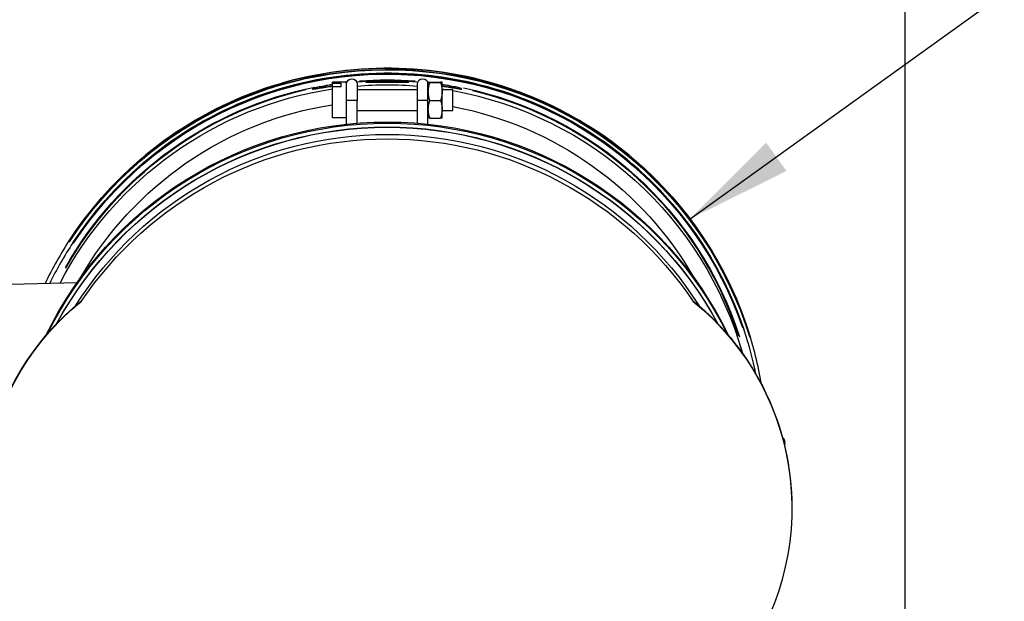
# Model space of a CAD drawing. Units: millimetres. Extents: x 39000 to 51075, y 0 to 8539.
# Drawn here: x 40071 to 40349, y 3773 to 3937 of the extents above; entities that cross this region are included whole.
import ezdxf

# ---------------------------------------------------------------- set-up
doc = ezdxf.new("R2010")
doc.units = ezdxf.units.MM
doc.header["$LTSCALE"] = 50
for name, color, linetype in [('0-35', 7, 'Continuous'), ('0-50', 7, 'Continuous'), ('Dimension', 3, 'Continuous')]:
    doc.layers.add(name, color=color, linetype=linetype)
doc.styles.get("Standard").update_dxf_attribs({"font": 'ARIsoP1.shx'})
doc.dimstyles.new('0DP', dxfattribs={"dimscale": 20, "dimtxt": 2.5, "dimasz": 1.5, "dimexe": 1.5, "dimexo": 1, "dimgap": 1, "dimtad": 1, "dimdec": 0, "dimzin": 0, "dimdsep": 46, "dimtxsty": 'Standard', "dimcen": 0, "dimclrd": 256, "dimclre": 256, "dimclrt": 256, "dimadec": 0, "dimazin": 0, "dimtfac": 1, "dimtdec": 4, "dimtofl": 0, "dimtmove": 0, "dimatfit": 3, "dimfxl": 1, "dimtolj": 1, "dimtzin": 0, "dimlwd": -1, "dimlwe": -1, "dimarcsym": 0})

# ---------------------------------------------------------------- blocks, each defined once
blk = doc.blocks.new('*D587')
at = {"layer": 'Defpoints', "color": 0}
for p in [(40320.7, 4193.55), (39660.66, 3407.63), (40320.7, 3374.5)]:
    blk.add_point(p, dxfattribs=at)
at = {"layer": 'Dimension'}
for p, q in [((39660.66, 3427.63), (39660.66, 4223.55)), ((40320.7, 3394.5), (40320.7, 4223.55)), ((39690.66, 4193.55), (40290.7, 4193.55))]:
    blk.add_line(p, q, dxfattribs=at)
for points in [[(39690.66, 4198.55), (39690.66, 4188.55), (39660.66, 4193.55)], [(40290.7, 4188.55), (40290.7, 4198.55), (40320.7, 4193.55)]]:
    blk.add_solid(points, dxfattribs=at)
at = {"layer": 'Dimension', "lineweight": 18, "insert": (39990.68, 4241.16), "char_height": 50, "attachment_point": 5}
blk.add_mtext('\\A1;660 (150kW) ', dxfattribs=at)
blk = doc.blocks.new('100-150_start_min_ht_lr_end')
at = {"layer": '0-35'}
for centre, major_axis, ratio, start_param, end_param in [((-230.67, 362.91), (-107.2, 0), 0.999657, 3.715656, 5.988755), ((-230.67, 362.58), (-107.2, 0), 0.999657, 3.718643, 5.984612), ((-230.67, 362.58), (-107.11, 0), 0.999657, 3.718975, 5.982041), ((-230.67, 362.45), (-106.25, 0), 0.999657, 3.722987, 5.957362), ((-230.67, 362.38), (-106.25, 0), 0.999657, 3.723578, 5.956506), ((-230.67, 362.38), (-106.06, 0), 0.999657, 3.724255, 5.951458), ((-230.67, 362.38), (-104.44, 0), 0.999657, 4.919847, 5.972792), ((-230.67, 362.38), (104.44, 0), 0.999657, 1.680194, 1.682123), ((-230.67, 362.37), (-104.25, 0), 0.999657, 4.82253, 4.822905), ((-230.67, 362.37), (-104.25, 0), 0.999657, 4.744299, 4.792662), ((-230.67, 362.38), (104.44, 0), 0.999657, 1.495377, 1.646216), ((-230.67, 362.37), (-104.25, 0), 0.999657, 4.632116, 4.680479), ((-230.67, 362.38), (104.44, 0), 0.999657, 1.456608, 1.461248), ((-230.67, 362.37), (-104.25, 0), 0.999657, 4.601873, 4.602248), ((-230.67, 362.38), (104.44, 0), 0.999657, 0.514887, 1.374101), ((-230.67, 362.37), (-104.25, 0), 0.999657, 4.945111, 5.96932), ((-230.67, 362.37), (-104.25, 0), 0.999657, 3.656119, 4.490228), ((-240.67, 460.98), (-1.5, 0), 0.026177, 0.15708, 2.984513), ((-220.67, 460.98), (1.5, 0), 0.026177, 3.298672, 6.126106), ((-341.44, 364.51), (-1.5, 0), 0.999657, 5.359615, 6.234576), ((-341.44, 363.76), (-1.5, 0), 0.999657, 5.579067, 6.246126)]:
    blk.add_ellipse(centre, major_axis=major_axis, ratio=ratio, start_param=start_param, end_param=end_param, dxfattribs=at)
at = {"layer": '0-50'}
for p, q in [((-246.17, 463.48), (-246.17, 466.1)), ((-246.17, 466.1), (-246.17, 466.1)), ((-246.17, 466.1), (-246.17, 466.1)), ((-242.62, 466.17), (-245.73, 466.17)), ((-242.62, 466.02), (-245.73, 466.02)), ((-242.17, 466.1), (-242.18, 466.1)), ((-242.17, 466.1), (-242.17, 466.1)), ((-242.17, 463.48), (-242.17, 466.1)), ((-239.17, 460.98), (-239.17, 465.6)), ((-236.67, 466.08), (-236.67, 466.28)), ((-224.67, 466.08), (-224.67, 466.28)), ((-222.17, 465.6), (-222.17, 460.98)), ((-219.17, 458.8), (-219.17, 466.1)), ((-219.17, 466.1), (-215.17, 466.1)), ((-217.67, 464.84), (-217.67, 465.84)), ((-215.17, 465.84), (-217.67, 465.84)), ((-217.67, 464.84), (-215.17, 464.84)), ((-215.17, 465.84), (-215.17, 466.1)), ((-215.17, 464.84), (-215.17, 465.84)), ((-215.17, 456.1), (-215.17, 464.84)), ((-251.67, 464.11), (-251.67, 464.32)), ((-249.17, 458.1), (-249.17, 464.1)), ((-246.17, 464.1), (-249.17, 464.1)), ((-246.17, 458.48), (-246.17, 463.48)), ((-242.17, 458.8), (-242.17, 463.48)), ((-222.17, 464.1), (-239.17, 464.1)), ((-209.67, 464.11), (-209.67, 464.32)), ((-242.62, 460.95), (-245.73, 460.95)), ((-242.17, 454.27), (-242.17, 458.8)), ((-239.17, 454.55), (-239.17, 460.98)), ((-222.17, 454.55), (-222.17, 460.98)), ((-219.17, 454.27), (-219.17, 458.8)), ((-246.17, 458.1), (-249.17, 458.1)), ((-246.17, 456.1), (-246.17, 458.48)), ((-246.17, 456.1), (-246.17, 456.1)), ((-242.62, 456.02), (-245.73, 456.02)), ((-242.17, 456.1), (-242.18, 456.1)), ((-222.17, 458.1), (-239.17, 458.1)), ((-219.17, 456.1), (-215.17, 456.1)), ((-143.11, 409.54), (-96.18, 408.31)), ((-317.09, 404.35), (-317.09, 404.22)), ((-144.26, 404.35), (-144.26, 404.22)), ((-342.94, 363.76), (-342.94, 364.51)), ((-344.92, 346.05), (-344.92, 345.92))]:
    blk.add_line(p, q, dxfattribs=at)
for centre in [(-240.67, 465.6), (-220.67, 465.6)]:
    blk.add_arc(centre, 1.5, 0, 180, dxfattribs=at)
for centre, major_axis, start_param, end_param in [((-230.67, 361.18), (-104.25, 0), 4.630764, 4.794014), ((-230.67, 361.18), (-104.25, 0), 4.890792, 6.006817), ((-230.67, 361.18), (-104.25, 0), 4.861623, 4.870137), ((-230.67, 361.18), (-104.25, 0), 3.622841, 4.563155), ((-230.67, 361.07), (-99.95, 0), 4.898555, 5.764072), ((-230.67, 361.07), (-99.95, 0), 3.660706, 4.556683), ((-230.67, 347.73), (-107.2, 0), 3.594401, 5.830377), ((-230.67, 347.4), (-107.2, 0), 3.60239, 5.822388), ((-230.67, 347.27), (-106.25, 0), 3.639153, 5.785625), ((-230.67, 347.2), (-106.25, 0), 3.640959, 5.783819), ((-230.67, 347.19), (-104.25, 0), 3.70653, 5.718248), ((-230.67, 345.92), (-104.25, 0), 3.735203, 5.689575), ((-269.92, 345.92), (-75, 0), 5.392494, 6.951536), ((-269.92, 346.05), (-75, 0), 5.392494, 6.283185), ((-191.42, 346.05), (75, 0), 0, 0.890691), ((-191.42, 345.92), (75, 0), 5.614835, 7.173877)]:
    blk.add_ellipse(centre, major_axis=major_axis, ratio=0.999657, start_param=start_param, end_param=end_param, dxfattribs=at)
for points, knots in [([(-336.36, 380.84), (-335.45, 386.19), (-334.14, 391.47), (-328.84, 407.47), (-323.49, 417.74), (-309.83, 436.07), (-301.52, 444.14), (-282.79, 457.25), (-272.37, 462.29), (-250.46, 468.85), (-238.97, 470.36), (-216.11, 469.69), (-204.74, 467.51), (-183.25, 459.69), (-173.14, 454.05), (-155.2, 439.87), (-147.38, 431.33), (-138.47, 417.78), (-136.11, 413.61), (-134.04, 409.31)], [3.309739, 3.309739, 3.309739, 3.309739, 3.461592, 3.461592, 3.781592, 3.781592, 4.101592, 4.101592, 4.421592, 4.421592, 4.741592, 4.741592, 5.061593, 5.061593, 5.381593, 5.381593, 5.701593, 5.701593, 5.835405, 5.835405, 5.835405, 5.835405]), ([(-334.77, 383.72), (-333.93, 387.83), (-332.85, 391.88), (-327.97, 406.61), (-322.67, 416.79), (-309.13, 434.96), (-300.9, 442.96), (-282.33, 455.95), (-272, 460.95), (-250.28, 467.45), (-238.9, 468.95), (-216.24, 468.28), (-204.97, 466.13), (-183.67, 458.37), (-173.65, 452.78), (-155.87, 438.72), (-148.12, 430.26), (-139.47, 417.12), (-137.28, 413.29), (-135.34, 409.34)], [3.343283, 3.343283, 3.343283, 3.343283, 3.461592, 3.461592, 3.781592, 3.781592, 4.101592, 4.101592, 4.421592, 4.421592, 4.741592, 4.741592, 5.061593, 5.061593, 5.381593, 5.381593, 5.701593, 5.701593, 5.825923, 5.825923, 5.825923, 5.825923]), ([(-246.17, 465.14), (-246.78, 465.05), (-247.4, 464.95), (-248.72, 464.75), (-249.4, 464.64), (-250.46, 464.46), (-250.91, 464.39), (-251.52, 464.31), (-251.67, 464.3), (-251.67, 464.32), (-251.67, 464.34), (-251.52, 464.39), (-250.91, 464.55), (-250.46, 464.66), (-249.4, 464.89), (-248.72, 465.02), (-247.4, 465.26), (-246.78, 465.36), (-246.17, 465.45)], [2.775349, 2.775349, 2.775349, 2.775349, 2.954738, 2.954738, 3.184053, 3.184053, 3.410077, 3.410077, 3.636102, 3.636102, 3.636102, 3.862126, 3.862126, 4.088151, 4.088151, 4.317466, 4.317466, 4.496854, 4.496854, 4.496854, 4.496854]), ([(-251.67, 464.11), (-251.67, 464.09), (-251.52, 464.1), (-250.91, 464.19), (-250.46, 464.26), (-249.4, 464.43), (-248.72, 464.54), (-247.4, 464.75), (-246.78, 464.85), (-246.17, 464.93)], [3.6361798, 3.6361798, 3.6361798, 3.6361798, 3.8622043, 3.8622043, 4.0882288, 4.0882288, 4.3175568, 4.3175568, 4.4969566, 4.4969566, 4.4969566, 4.4969566]), ([(-224.67, 466.28), (-224.67, 466.26), (-224.83, 466.25), (-225.44, 466.24), (-225.9, 466.24), (-226.96, 466.26), (-227.64, 466.27), (-229.12, 466.29), (-229.92, 466.29), (-231.43, 466.29), (-232.23, 466.29), (-233.71, 466.27), (-234.38, 466.26), (-235.45, 466.24), (-235.91, 466.24), (-236.52, 466.25), (-236.67, 466.26), (-236.67, 466.28), (-236.67, 466.3), (-236.52, 466.33), (-235.91, 466.4), (-235.45, 466.44), (-234.38, 466.51), (-233.71, 466.55), (-232.23, 466.59), (-231.43, 466.61), (-229.92, 466.61), (-229.12, 466.59), (-227.64, 466.55), (-226.96, 466.51), (-225.9, 466.44), (-225.44, 466.4), (-224.83, 466.33), (-224.67, 466.3), (-224.67, 466.28)], [1.808523, 1.808523, 1.808523, 1.808523, 2.034589, 2.034589, 2.260654, 2.260654, 2.486719, 2.486719, 2.712785, 2.712785, 2.93885, 2.93885, 3.164915, 3.164915, 3.390981, 3.390981, 3.617046, 3.617046, 3.617046, 3.843112, 3.843112, 4.069177, 4.069177, 4.295243, 4.295243, 4.521308, 4.521308, 4.747373, 4.747373, 4.973439, 4.973439, 5.199504, 5.199504, 5.42557, 5.42557, 5.42557, 5.42557]), ([(-236.67, 466.08), (-236.67, 466.06), (-236.52, 466.05), (-235.91, 466.04), (-235.45, 466.04), (-234.38, 466.06), (-233.71, 466.07), (-232.23, 466.09), (-231.43, 466.09), (-229.92, 466.09), (-229.12, 466.09), (-227.64, 466.07), (-226.96, 466.06), (-225.9, 466.04), (-225.44, 466.04), (-224.83, 466.05), (-224.67, 466.06), (-224.67, 466.08)], [3.61705, 3.61705, 3.61705, 3.61705, 3.843115, 3.843115, 4.069181, 4.069181, 4.295246, 4.295246, 4.521312, 4.521312, 4.747378, 4.747378, 4.973443, 4.973443, 5.199509, 5.199509, 5.425574, 5.425574, 5.425574, 5.425574]), ([(-215.17, 465.45), (-214.57, 465.36), (-213.95, 465.26), (-212.63, 465.02), (-211.95, 464.89), (-210.89, 464.66), (-210.43, 464.55), (-209.83, 464.39), (-209.67, 464.34), (-209.67, 464.32)], [4.5933999, 4.5933999, 4.5933999, 4.5933999, 4.7727888, 4.7727888, 5.0021038, 5.0021038, 5.2281282, 5.2281282, 5.4541526, 5.4541526, 5.4541526, 5.4541526]), ([(-209.67, 464.32), (-209.67, 464.3), (-209.83, 464.31), (-210.43, 464.39), (-210.89, 464.46), (-211.95, 464.64), (-212.63, 464.75), (-213.95, 464.95), (-214.57, 465.05), (-215.17, 465.14)], [1.8180509, 1.8180509, 1.8180509, 1.8180509, 2.0440753, 2.0440753, 2.2700996, 2.2700996, 2.4994147, 2.4994147, 2.6788036, 2.6788036, 2.6788036, 2.6788036]), ([(-215.17, 464.93), (-214.57, 464.85), (-213.95, 464.75), (-212.63, 464.54), (-211.95, 464.43), (-210.89, 464.26), (-210.43, 464.19), (-209.83, 464.1), (-209.67, 464.09), (-209.67, 464.11)], [4.593493, 4.593493, 4.593493, 4.593493, 4.7728928, 4.7728928, 5.0022208, 5.0022208, 5.2282453, 5.2282453, 5.4542697, 5.4542697, 5.4542697, 5.4542697]), ([(-342.94, 364.51), (-342.94, 364.68), (-342.92, 364.84), (-342.81, 365.15), (-342.74, 365.29), (-342.55, 365.55), (-342.43, 365.66), (-342.29, 365.75), (-342.29, 365.75), (-342.29, 365.75)], [0, 0, 0, 0, 0.0487468, 0.0487468, 0.0966072, 0.0966072, 0.1445, 0.1445, 0.1454664, 0.1454664, 0.1454664, 0.1454664]), ([(-342.9, 363.38), (-342.91, 363.45), (-342.93, 363.52), (-342.94, 363.65), (-342.94, 363.7), (-342.94, 363.76)], [0.45371582, 0.45371582, 0.45371582, 0.45371582, 0.47588963, 0.47588963, 0.49201426, 0.49201426, 0.49201426, 0.49201426])]:
    blk.add_open_spline(points, degree=3, knots=knots, dxfattribs=at)
for points, weights in [([(-246.17, 466.1), (-246.17, 466.13), (-245.73, 466.17)], [1.86602540378, 1.86602540378, 1.73205080757]), ([(-245.73, 466.02), (-246.17, 466.06), (-246.17, 466.1)], [1.73205080757, 1.86602540378, 1.86602540378]), ([(-245.73, 466.02), (-246.17, 464.66), (-246.17, 463.48)], [1.73205080757, 1.86602540378, 1.86602540378]), ([(-242.17, 466.1), (-242.17, 466.13), (-242.62, 466.17)], [1.86602540378, 1.86602540378, 1.73205080757]), ([(-242.62, 466.02), (-242.17, 466.06), (-242.17, 466.1)], [1.73205080757, 1.86602540378, 1.86602540378]), ([(-242.62, 466.02), (-242.17, 464.66), (-242.17, 463.48)], [1.73205080757, 1.86602540378, 1.86602540378]), ([(-246.17, 463.48), (-246.17, 462.31), (-245.73, 460.95)], [1.86602540378, 1.86602540378, 1.73205080757]), ([(-242.17, 463.48), (-242.17, 462.31), (-242.62, 460.95)], [1.86602540378, 1.86602540378, 1.73205080757]), ([(-245.73, 460.95), (-246.17, 459.63), (-246.17, 458.48)], [1.73205080757, 1.86602540378, 1.86602540378]), ([(-242.62, 460.95), (-242.17, 459.63), (-242.17, 458.48)], [1.73205080757, 1.86602540378, 1.86602540378]), ([(-246.17, 458.48), (-246.17, 457.34), (-245.73, 456.02)], [1.86602540378, 1.86602540378, 1.73205080757]), ([(-245.73, 456.02), (-246.15, 456.06), (-246.17, 456.1)], [1.73205080757, 1.85948004524, 1.86570562884]), ([(-242.17, 458.48), (-242.17, 457.34), (-242.62, 456.02)], [1.86602540378, 1.86602540378, 1.73205080757]), ([(-242.62, 456.02), (-242.19, 456.06), (-242.18, 456.1)], [1.73205080757, 1.85948004524, 1.86570562884])]:
    blk.add_rational_spline(points, weights, degree=2, dxfattribs=at)
for points in [[(-242.18, 465.94), (-242.16, 465.94), (-242.15, 465.94), (-242.13, 465.95)], [(-242.17, 465.69), (-242.17, 465.69), (-242.17, 465.69), (-242.18, 465.69)], [(-219.21, 465.95), (-219.2, 465.94), (-219.19, 465.94), (-219.17, 465.94)], [(-219.17, 465.69), (-219.17, 465.69), (-219.18, 465.69), (-219.18, 465.69)]]:
    blk.add_open_spline(points, degree=3, dxfattribs=at)

msp = doc.modelspace()

# ---------------------------------------------------------------- block references
at = {"layer": 'Dimension', "xscale": -1}
msp.add_blockref('100-150_start_min_ht_lr_end', (39943.76, 3453.35), dxfattribs=at)

# ---------------------------------------------------------------- dimensions: what is measured, and where the dimension line sits
at = {"layer": 'Dimension', "lineweight": 18}
dim = msp.add_linear_dim(base=(40320.7, 4193.55, -565.38), p1=(39660.66, 3407.63), p2=(40320.7, 3374.5), text='<> (150kW) ', dimstyle='0DP', override={"dimlfac": 1}, dxfattribs=at)
dim.commit()
dim.dimension.update_dxf_attribs({"geometry": '*D587', "text_midpoint": (39990.68, 4241.16, -565.38)})

# ---------------------------------------------------------------- leaders
at = {"layer": 'Dimension', "annotation_type": 0, "has_hookline": 1, "hookline_direction": 0, "text_width": 1030}
msp.add_leader([(40259.93, 3880.91), (40477.12, 4036.98), (40507.12, 4036.98)], dimstyle='0DP', override={"dimtad": 0}, dxfattribs=at)

doc.saveas('drawing.dxf')
